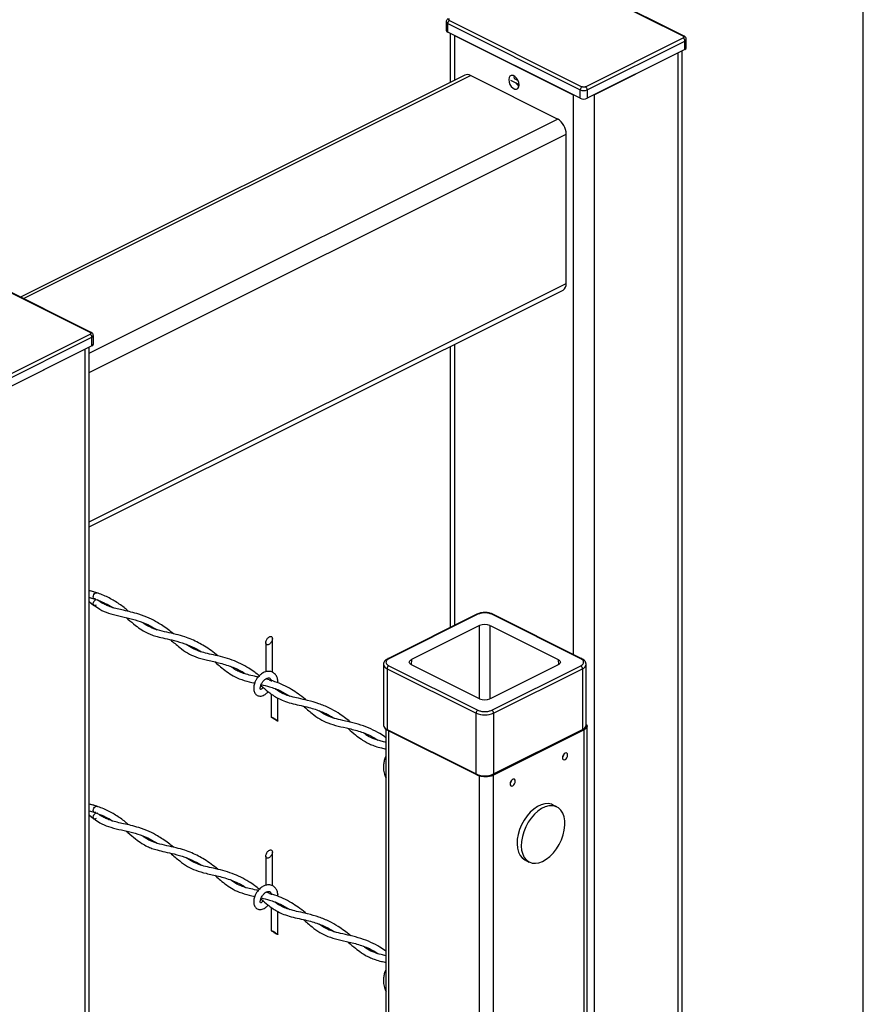
# Model space of a CAD drawing. Extents: x 0.2 to 16.8, y 0.2 to 10.8.
# Drawn here: x 15.5 to 16.8, y 7.8 to 9.2 of the extents above; entities that cross this region are included whole.
import ezdxf

# ---------------------------------------------------------------- set-up
doc = ezdxf.new("R2010")
doc.units = 0
doc.header["$MEASUREMENT"] = 0
doc.linetypes.add('SLD-SOLID', pattern=[0])
doc.layers.get('0').update_dxf_attribs({"linetype": 'CONTINUOUS'})
doc.layers.add('SHEET', color=144, linetype='SLD-SOLID')

msp = doc.modelspace()

# ---------------------------------------------------------------- linework, layer by layer
at = {"color": 7, "linetype": 'SLD-SOLID'}
for p, q in [((16.4885, 9.156), (16.2962, 9.2522)), ((16.4901, 9.1561), (16.2978, 9.2523)), ((16.1448, 9.177), (16.1448, 9.1646)), ((16.1469, 9.1744), (16.3392, 9.0783)), ((16.1469, 9.162), (16.1469, 9.1744)), ((16.1494, 9.1788), (16.3417, 9.0826)), ((16.3392, 9.0659), (16.1469, 9.162)), ((16.1507, 9.1601), (16.1507, 9.0891)), ((16.157, 9.157), (16.3291, 9.0709)), ((16.3468, 9.0826), (16.4885, 9.1535)), ((16.4931, 9.1393), (16.4931, 9.1517)), ((16.3493, 9.0783), (16.4911, 9.1491)), ((16.4911, 9.1367), (16.4911, 9.1491)), ((16.4911, 9.1367), (16.3493, 9.0659)), ((16.3595, 9.0709), (16.4809, 9.1317)), ((16.4809, 9.1317), (16.4809, 6.5857)), ((16.4872, 6.5857), (16.4872, 9.1348)), ((16.1718, 9.0996), (15.527, 8.7772)), ((16.3063, 9.0358), (16.1798, 9.0991)), ((16.2432, 9.0984), (16.243, 9.0968)), ((16.243, 9.0968), (16.2432, 9.0948)), ((16.2432, 9.0948), (16.249, 9.0918)), ((16.2381, 9.0922), (16.2506, 9.086)), ((16.3392, 9.0659), (16.3392, 9.0783)), ((16.3493, 9.0783), (16.3493, 9.0659)), ((16.319, 8.797), (16.319, 9.014)), ((15.628, 8.7258), (15.4357, 8.822)), ((15.6296, 8.7259), (15.4373, 8.8221)), ((15.6267, 8.4436), (16.3143, 8.7874)), ((15.4863, 8.6524), (15.628, 8.7233)), ((15.4889, 8.648), (15.6306, 8.7189)), ((15.6306, 8.7065), (15.6306, 8.7189)), ((15.6327, 8.709), (15.6327, 8.7214)), ((15.6306, 8.7065), (15.4889, 8.6356)), ((15.499, 8.6407), (15.6205, 8.7014)), ((15.6267, 6.9387), (15.6267, 8.7046)), ((16.1507, 8.7055), (16.1507, 8.2975)), ((15.6377, 8.3478), (15.6267, 8.3509)), ((15.6267, 8.341), (15.634, 8.339)), ((15.6383, 8.3377), (15.6379, 8.338)), ((15.6267, 8.335), (15.6334, 8.3295)), ((16.189, 8.3167), (16.0599, 8.2521)), ((16.1906, 8.3166), (16.0615, 8.252)), ((16.3399, 8.252), (16.2109, 8.3166)), ((16.3415, 8.2521), (16.2125, 8.3167)), ((16.1931, 8.3002), (16.0943, 8.2508)), ((16.2083, 8.3002), (16.3072, 8.2508)), ((15.8924, 8.2324), (15.8924, 8.2812)), ((15.8829, 8.2753), (15.8829, 8.2328)), ((16.0538, 8.2439), (16.0538, 8.1555)), ((16.059, 8.2375), (16.1881, 8.173)), ((16.059, 8.2375), (16.059, 8.1492)), ((16.0615, 8.2419), (16.1906, 8.1774)), ((16.1931, 8.1937), (16.0943, 8.2432)), ((16.3072, 8.2432), (16.2083, 8.1937)), ((16.2109, 8.1774), (16.3399, 8.2419)), ((16.2134, 8.173), (16.3425, 8.2375)), ((16.3425, 8.2375), (16.3425, 8.1492)), ((16.3477, 8.1555), (16.3477, 8.2439)), ((15.9005, 8.2169), (15.9005, 8.2193)), ((15.8909, 8.2008), (15.8909, 8.1673)), ((15.9005, 8.2056), (15.9005, 8.2068)), ((15.9005, 8.1615), (15.9005, 8.1948)), ((16.1881, 8.0847), (16.1881, 8.173)), ((16.2134, 8.173), (16.2134, 8.0847)), ((16.3492, 6.5857), (16.3492, 8.154)), ((16.0573, 8.1496), (16.0573, 6.5857)), ((16.059, 8.1492), (16.1881, 8.0847)), ((16.0595, 8.1482), (16.1885, 8.0837)), ((16.2129, 8.0837), (16.342, 8.1482)), ((16.2134, 8.0847), (16.3425, 8.1492)), ((16.345, 8.1489), (16.2134, 8.0831)), ((16.345, 6.5857), (16.345, 8.1489)), ((16.1886, 8.0837), (16.1885, 8.0837)), ((16.2129, 8.0837), (16.2129, 8.0837)), ((16.2134, 6.5857), (16.2134, 8.0831)), ((15.6377, 8.0378), (15.6267, 8.0409)), ((16.3053, 8.0368), (16.2992, 8.0398)), ((15.6267, 8.0311), (15.634, 8.029)), ((15.6267, 8.0251), (15.6334, 8.0196)), ((15.6383, 8.0277), (15.6379, 8.0281)), ((15.8829, 7.9654), (15.8829, 7.9228)), ((15.8924, 7.9225), (15.8924, 7.9712)), ((16.2592, 7.9598), (16.2653, 7.9567)), ((15.9005, 7.907), (15.9005, 7.9094)), ((15.9005, 7.8956), (15.9005, 7.8968)), ((15.8909, 7.8909), (15.8909, 7.8574)), ((15.9005, 7.8515), (15.9005, 7.8849))]:
    msp.add_line(p, q, dxfattribs=at)
at = {"color": 8, "linetype": 'SLD-SOLID'}
for p, q in [((16.157, 9.157), (16.157, 9.0922)), ((15.5315, 8.775), (16.1798, 9.0991)), ((16.3291, 9.0709), (16.3291, 8.2584)), ((16.3595, 9.0709), (16.3595, 7.3053)), ((15.6267, 8.696), (16.3063, 9.0358)), ((15.6267, 8.6679), (16.319, 9.014)), ((15.6267, 8.4509), (16.319, 8.797)), ((16.157, 8.7087), (16.157, 8.3006)), ((15.6205, 8.7014), (15.6205, 6.9357)), ((16.1931, 8.1937), (16.1931, 8.3002)), ((16.2083, 8.1937), (16.2083, 8.3002)), ((16.0943, 8.2508), (16.0939, 8.2433)), ((16.3072, 8.2508), (16.3075, 8.2433)), ((16.0615, 6.5857), (16.0615, 8.1472)), ((16.1931, 6.5857), (16.1931, 8.0821))]:
    msp.add_line(p, q, dxfattribs=at)
at = {"color": 7, "linetype": 'SLD-SOLID', "flags": 128}
for points in [[(16.2359, 9.0959), (16.2354, 9.093), (16.2359, 9.0895), (16.2372, 9.0861), (16.2392, 9.083), (16.2417, 9.0807), (16.2444, 9.0793), (16.2468, 9.0792), (16.2488, 9.0803), (16.2502, 9.0824), (16.2506, 9.0854), (16.2502, 9.0888), (16.2488, 9.0922), (16.2468, 9.0953), (16.2444, 9.0977), (16.2417, 9.099), (16.2392, 9.0991), (16.2372, 9.098), (16.2359, 9.0959)], [(15.6359, 8.3392), (15.6346, 8.3389), (15.6335, 8.3392), (15.6328, 8.3402), (15.6325, 8.3417), (15.6327, 8.3434), (15.6334, 8.3451), (15.6345, 8.3466), (15.6358, 8.3475), (15.6371, 8.3479), (15.6382, 8.3475), (15.6384, 8.3473)], [(15.6366, 8.33), (15.6358, 8.3295), (15.6345, 8.3292), (15.6334, 8.3295), (15.6327, 8.3305), (15.6325, 8.3319), (15.6328, 8.3336), (15.6335, 8.3353), (15.6346, 8.3368), (15.6359, 8.3377)], [(15.8849, 8.2722), (15.8843, 8.2724), (15.8837, 8.2728), (15.8833, 8.2734), (15.883, 8.274), (15.8829, 8.2749), (15.8829, 8.2758), (15.883, 8.2768), (15.8833, 8.2778), (15.8837, 8.2789), (15.8843, 8.2799), (15.8849, 8.2809), (15.8856, 8.2818), (15.8864, 8.2826), (15.8872, 8.2833), (15.8881, 8.2838), (15.8889, 8.2841), (15.8897, 8.2843), (15.8904, 8.2843), (15.891, 8.2841), (15.8916, 8.2837), (15.892, 8.2831), (15.8923, 8.2824), (15.8924, 8.2816), (15.8924, 8.2807), (15.8923, 8.2797), (15.892, 8.2787), (15.8916, 8.2776), (15.891, 8.2766), (15.8904, 8.2756), (15.8897, 8.2747), (15.8889, 8.2739), (15.8881, 8.2732), (15.8872, 8.2727), (15.8864, 8.2724), (15.8856, 8.2722), (15.8849, 8.2722)], [(16.0943, 8.2432), (16.0929, 8.244), (16.0919, 8.2449), (16.0913, 8.2459), (16.0911, 8.247), (16.0913, 8.248), (16.0919, 8.249), (16.0929, 8.2499), (16.0943, 8.2508)], [(16.3072, 8.2508), (16.3086, 8.2499), (16.3095, 8.249), (16.3102, 8.248), (16.3104, 8.247), (16.3102, 8.2459), (16.3095, 8.2449), (16.3086, 8.244), (16.3072, 8.2432)], [(15.8885, 8.221), (15.8895, 8.2211), (15.891, 8.2216)], [(15.9005, 8.2194), (15.9005, 8.2193), (15.9001, 8.2184), (15.8991, 8.2176)], [(15.8918, 8.1671), (15.8923, 8.1668), (15.893, 8.1665), (15.8937, 8.1661), (15.8945, 8.1657), (15.8953, 8.1652), (15.8961, 8.1647), (15.8969, 8.1642), (15.8977, 8.1637), (15.8984, 8.1632), (15.8991, 8.1627), (15.8996, 8.1623), (15.9, 8.162), (15.9003, 8.1617), (15.9004, 8.1615), (15.9004, 8.1614), (15.9003, 8.1614), (15.9, 8.1615), (15.8996, 8.1617), (15.8991, 8.162), (15.8984, 8.1623), (15.8977, 8.1627), (15.8969, 8.1631), (15.8961, 8.1636), (15.8953, 8.1641), (15.8945, 8.1646), (15.8937, 8.1651), (15.893, 8.1656), (15.8923, 8.1661), (15.8918, 8.1665), (15.8914, 8.1668), (15.8911, 8.1671), (15.8909, 8.1673), (15.8909, 8.1674), (15.8911, 8.1674), (15.8914, 8.1673), (15.8918, 8.1671)], [(16.3477, 8.1571), (16.3481, 8.1567), (16.3489, 8.1554), (16.3492, 8.154), (16.3489, 8.1526), (16.3481, 8.1512), (16.3468, 8.15), (16.345, 8.1489)], [(16.3136, 8.1102), (16.3134, 8.1083), (16.3136, 8.1067), (16.3145, 8.1056), (16.3157, 8.1052), (16.3172, 8.1055), (16.3186, 8.1066), (16.3198, 8.1083), (16.3207, 8.1102), (16.3209, 8.1121), (16.3207, 8.1137), (16.3198, 8.1148), (16.3186, 8.1152), (16.3172, 8.1148), (16.3157, 8.1138), (16.3145, 8.1121), (16.3136, 8.1102)], [(16.2377, 8.0723), (16.2374, 8.0703), (16.2377, 8.0687), (16.2385, 8.0676), (16.2398, 8.0672), (16.2412, 8.0676), (16.2427, 8.0687), (16.2439, 8.0703), (16.2447, 8.0722), (16.245, 8.0741), (16.2447, 8.0758), (16.2439, 8.0769), (16.2427, 8.0773), (16.2412, 8.0769), (16.2398, 8.0758), (16.2385, 8.0742), (16.2377, 8.0723)], [(15.6359, 8.0293), (15.6346, 8.0289), (15.6335, 8.0293), (15.6328, 8.0303), (15.6325, 8.0317), (15.6327, 8.0334), (15.6334, 8.0352), (15.6345, 8.0366), (15.6358, 8.0376), (15.6371, 8.0379), (15.6382, 8.0375), (15.6384, 8.0374)], [(16.2992, 8.0398), (16.2974, 8.0406), (16.2928, 8.0416), (16.2877, 8.0414), (16.2825, 8.0399), (16.2771, 8.0374), (16.2718, 8.0337), (16.2667, 8.0291), (16.262, 8.0237), (16.2577, 8.0175), (16.2541, 8.0108), (16.2512, 8.0039), (16.2491, 7.9968), (16.2479, 7.9898), (16.2476, 7.983), (16.2481, 7.9768), (16.2496, 7.9712), (16.252, 7.9665), (16.2551, 7.9627), (16.2589, 7.9599), (16.2592, 7.9598)], [(16.3047, 7.9759), (16.3086, 7.9823), (16.3119, 7.9891), (16.3144, 7.9962), (16.3161, 8.0033), (16.3168, 8.0102), (16.3167, 8.0167), (16.3157, 8.0226), (16.3138, 8.0278), (16.311, 8.0321), (16.3076, 8.0354), (16.3035, 8.0375), (16.2988, 8.0385), (16.2938, 8.0383), (16.2885, 8.0369), (16.2832, 8.0344), (16.2779, 8.0307), (16.2728, 8.0261), (16.268, 8.0206), (16.2638, 8.0145), (16.2602, 8.0078), (16.2573, 8.0008), (16.2552, 7.9937), (16.254, 7.9867), (16.2536, 7.98), (16.2542, 7.9738), (16.2557, 7.9682), (16.258, 7.9634), (16.2611, 7.9596), (16.2649, 7.9569), (16.2693, 7.9553), (16.2742, 7.9549), (16.2793, 7.9557), (16.2847, 7.9577), (16.29, 7.9608), (16.2953, 7.965), (16.3002, 7.97), (16.3047, 7.9759)], [(15.6366, 8.02), (15.6358, 8.0195), (15.6345, 8.0192), (15.6334, 8.0196), (15.6327, 8.0205), (15.6325, 8.022), (15.6328, 8.0237), (15.6335, 8.0254), (15.6346, 8.0268), (15.6359, 8.0278)], [(15.8849, 7.9623), (15.8843, 7.9625), (15.8837, 7.9628), (15.8833, 7.9634), (15.883, 7.9641), (15.8829, 7.9649), (15.8829, 7.9658), (15.883, 7.9668), (15.8833, 7.9679), (15.8837, 7.9689), (15.8843, 7.97), (15.8849, 7.971), (15.8856, 7.9719), (15.8864, 7.9727), (15.8872, 7.9733), (15.8881, 7.9738), (15.8889, 7.9742), (15.8897, 7.9743), (15.8904, 7.9743), (15.891, 7.9741), (15.8916, 7.9737), (15.892, 7.9732), (15.8923, 7.9725), (15.8924, 7.9717), (15.8924, 7.9707), (15.8923, 7.9697), (15.892, 7.9687), (15.8916, 7.9676), (15.891, 7.9666), (15.8904, 7.9656), (15.8897, 7.9647), (15.8889, 7.9639), (15.8881, 7.9633), (15.8872, 7.9627), (15.8864, 7.9624), (15.8856, 7.9622), (15.8849, 7.9623)], [(15.8885, 7.911), (15.8895, 7.9112), (15.891, 7.9117)], [(15.9005, 7.9094), (15.9005, 7.9094), (15.9001, 7.9084), (15.8991, 7.9077)], [(15.8918, 7.8571), (15.8923, 7.8569), (15.893, 7.8566), (15.8937, 7.8562), (15.8945, 7.8557), (15.8953, 7.8552), (15.8961, 7.8547), (15.8969, 7.8542), (15.8977, 7.8537), (15.8984, 7.8532), (15.8991, 7.8528), (15.8996, 7.8524), (15.9, 7.852), (15.9003, 7.8518), (15.9004, 7.8516), (15.9004, 7.8515), (15.9003, 7.8515), (15.9, 7.8516), (15.8996, 7.8517), (15.8991, 7.852), (15.8984, 7.8523), (15.8977, 7.8527), (15.8969, 7.8532), (15.8961, 7.8537), (15.8953, 7.8542), (15.8945, 7.8547), (15.8937, 7.8552), (15.893, 7.8557), (15.8923, 7.8561), (15.8918, 7.8565), (15.8914, 7.8569), (15.8911, 7.8571), (15.8909, 7.8573), (15.8909, 7.8574), (15.8911, 7.8574), (15.8914, 7.8573), (15.8918, 7.8571)]]:
    msp.add_lwpolyline(points, dxfattribs=at)
at = {"color": 8, "linetype": 'SLD-SOLID'}
for centre, radius, start, end in [((16.1479, 9.1774), 0.00318, 188.7861, 250.8243), ((16.4894, 9.1545), 0.00175, 66.658, 120.8844), ((16.4901, 9.1521), 0.00308, 288.1679, 352.8824), ((15.6289, 8.7243), 0.00175, 66.676, 120.8604), ((15.6296, 8.7218), 0.00305, 287.8206, 353.2404), ((16.0606, 8.2505), 0.00176, 59.1576, 112.9992), ((16.3408, 8.2505), 0.00176, 67.6509, 120.819), ((16.0614, 8.2448), 0.00766, 186.7912, 252.0275), ((16.3398, 8.245), 0.00795, 289.2051, 351.0597), ((16.3399, 8.1567), 0.00792, 289.1383, 351.5868), ((16.06, 8.1491), 0.000996, 173.0242, 238.3013), ((16.1891, 8.0846), 0.00102, 173.9628, 237.3652), ((16.2124, 8.0845), 0.000998, 301.7886, 6.8834)]:
    msp.add_arc(centre, radius, start, end, dxfattribs=at)
at = {"color": 7, "linetype": 'SLD-SOLID'}
for centre, radius, start, end in [((16.152, 9.1744), 0.00518, 120.751, 179.0357), ((16.1479, 9.165), 0.00317, 188.4085, 250.8709), ((16.4859, 9.149), 0.00518, 0.945, 59.2509), ((16.49, 9.1397), 0.00317, 289.11, 351.6105), ((16.1753, 9.0916), 0.00876, 59.1131, 113.6186), ((16.257, 9.0953), 0.0133, 210.8229, 240.5974), ((16.3444, 9.0782), 0.00518, 120.7617, 179.025), ((16.3441, 9.0782), 0.00518, 0.9442, 59.2523), ((16.3443, 9.0897), 0.0125, 246.101, 293.899), ((16.3443, 9.0773), 0.0125, 246.101, 293.899), ((16.2931, 9.0136), 0.0259, 0.9701, 59.2429), ((16.3088, 8.796), 0.0102, 302.693, 5.9725), ((15.6254, 8.7188), 0.00518, 0.9758, 59.2372), ((15.6295, 8.7095), 0.00317, 289.155, 351.5655), ((16.1897, 8.3151), 0.00175, 59.1221, 113.6111), ((16.2118, 8.3151), 0.00175, 66.3889, 120.8779), ((16.2007, 8.2831), 0.0187, 66.0993, 113.9007), ((16.0642, 8.2375), 0.00518, 120.7522, 179.0348), ((16.3373, 8.2374), 0.00518, 0.9759, 59.2371), ((16.2007, 8.2109), 0.0187, 246.0992, 293.9008), ((16.1933, 8.1729), 0.00518, 120.7354, 179.0516), ((16.2007, 8.2016), 0.0312, 246.1016, 293.8984), ((16.2082, 8.1729), 0.00518, 0.9754, 59.2376), ((16.0616, 8.1567), 0.00793, 188.4235, 250.8605), ((16.3415, 8.1491), 0.000989, 299.6956, 7.0459), ((16.3077, 8.1149), 0.00824, 314.0679, 352.806), ((16.2007, 8.1132), 0.0312, 246.1019, 293.8981), ((16.2018, 8.1013), 0.0202, 244.5289, 259.4756), ((16.2034, 8.1055), 0.0245, 265.2379, 294.0021), ((16.2318, 8.077), 0.00823, 314.0276, 352.8308)]:
    msp.add_arc(centre, radius, start, end, dxfattribs=at)
for points, knots in [([(16.1478, 9.1814), (16.1474, 9.1812), (16.1465, 9.1807), (16.1455, 9.1796), (16.1448, 9.1782), (16.1448, 9.1773), (16.1449, 9.1769)], [0, 0, 0, 0, 0.221912, 0.527435, 0.832531, 1, 1, 1, 1]), ([(16.1494, 9.1788), (16.1491, 9.179), (16.1487, 9.1792), (16.1484, 9.1797), (16.1483, 9.1801), (16.1484, 9.1805), (16.1487, 9.1809), (16.1491, 9.1812), (16.1494, 9.1813)], [0, 0, 0, 0, 0.272413, 0.392406, 0.500028, 0.607959, 0.727596, 1, 1, 1, 1]), ([(16.4885, 9.156), (16.4888, 9.1559), (16.4892, 9.1556), (16.4895, 9.1551), (16.4896, 9.1548), (16.4895, 9.1544), (16.4892, 9.1539), (16.4888, 9.1537), (16.4885, 9.1535)], [0, 0, 0, 0, 0.27229, 0.392334, 0.499975, 0.607906, 0.727701, 1, 1, 1, 1]), ([(16.4931, 9.1517), (16.4931, 9.1519), (16.4931, 9.1529), (16.4924, 9.1543), (16.4913, 9.1555), (16.4904, 9.156), (16.4901, 9.1561)], [0, 0, 0, 0, 0.141336, 0.477769, 0.8434, 1, 1, 1, 1]), ([(16.3468, 9.0826), (16.3464, 9.0825), (16.3458, 9.0823), (16.345, 9.0821), (16.3443, 9.0821), (16.3435, 9.0821), (16.3427, 9.0823), (16.3421, 9.0825), (16.3417, 9.0826)], [0, 0, 0, 0, 0.225059, 0.360653, 0.499999, 0.639838, 0.774941, 1, 1, 1, 1]), ([(15.628, 8.7258), (15.6283, 8.7256), (15.6287, 8.7254), (15.629, 8.7249), (15.6291, 8.7245), (15.629, 8.7241), (15.6287, 8.7237), (15.6283, 8.7234), (15.628, 8.7233)], [0, 0, 0, 0, 0.272352, 0.39237, 0.500002, 0.607929, 0.727648, 1, 1, 1, 1]), ([(15.6326, 8.7214), (15.6326, 8.7217), (15.6327, 8.7226), (15.6319, 8.7241), (15.6308, 8.7253), (15.6299, 8.7257), (15.6296, 8.7259)], [0, 0, 0, 0, 0.141327, 0.477737, 0.843348, 1, 1, 1, 1]), ([(15.6844, 8.3205), (15.6831, 8.3216), (15.6775, 8.3264), (15.6668, 8.3341), (15.6518, 8.3425), (15.6382, 8.3479), (15.6297, 8.3501), (15.6267, 8.3508)], [0, 0, 0, 0, 0.077625, 0.335451, 0.600383, 0.861423, 1, 1, 1, 1]), ([(15.6267, 8.3412), (15.6311, 8.3399), (15.639, 8.3375), (15.6501, 8.3325), (15.6572, 8.3288), (15.6605, 8.3265), (15.6607, 8.3264)], [0, 0, 0, 0, 0.363474, 0.670883, 0.981723, 1, 1, 1, 1]), ([(15.7488, 8.2883), (15.7464, 8.2903), (15.7415, 8.2943), (15.7339, 8.2997), (15.7247, 8.3055), (15.7131, 8.3115), (15.7001, 8.3164), (15.6875, 8.3199), (15.6771, 8.3223), (15.6675, 8.3244), (15.6593, 8.3266), (15.6522, 8.3293), (15.6457, 8.3326), (15.6414, 8.3353), (15.6391, 8.3371), (15.6389, 8.3372)], [0, 0, 0, 0, 0.0754455, 0.1562819, 0.2310367, 0.3437543, 0.4771414, 0.5737975, 0.6650293, 0.7410844, 0.8152606, 0.8746983, 0.9277285, 0.9953782, 1, 1, 1, 1]), ([(15.6267, 8.335), (15.6284, 8.3335), (15.6301, 8.3319), (15.6321, 8.3306), (15.6322, 8.3305)], [0, 0, 0, 0, 0.940945, 1, 1, 1, 1]), ([(15.6334, 8.3297), (15.6363, 8.3277), (15.6428, 8.323), (15.6551, 8.3177), (15.6698, 8.314), (15.6854, 8.3107), (15.7007, 8.3063), (15.7141, 8.3009), (15.7218, 8.2961), (15.7251, 8.2941)], [0, 0, 0, 0, 0.106518, 0.243452, 0.401222, 0.565488, 0.726523, 0.883034, 1, 1, 1, 1]), ([(15.6802, 8.3117), (15.6811, 8.311), (15.6857, 8.3073), (15.6929, 8.3008), (15.7023, 8.294), (15.7104, 8.2896), (15.7179, 8.2865), (15.7264, 8.2838), (15.7371, 8.2813), (15.7506, 8.2784), (15.7652, 8.2742), (15.7786, 8.2686), (15.7862, 8.264), (15.7894, 8.262)], [0, 0, 0, 0, 0.028677, 0.146362, 0.238677, 0.313209, 0.373957, 0.439401, 0.531631, 0.645714, 0.780205, 0.907393, 1, 1, 1, 1]), ([(16.2124, 8.3166), (16.2118, 8.3169), (16.2104, 8.3176), (16.2081, 8.3183), (16.2055, 8.3188), (16.2031, 8.3191), (16.1999, 8.3192), (16.1972, 8.319), (16.1943, 8.3185), (16.192, 8.3179), (16.1901, 8.3172), (16.1892, 8.3167), (16.189, 8.3166)], [0, 0, 0, 0, 0.085357, 0.193605, 0.292352, 0.415108, 0.499631, 0.684121, 0.755996, 0.869568, 0.978144, 1, 1, 1, 1]), ([(16.2109, 8.3166), (16.2094, 8.3171), (16.2071, 8.3181), (16.2036, 8.3186), (16.2007, 8.3187), (16.1979, 8.3186), (16.1944, 8.3181), (16.1921, 8.3171), (16.1906, 8.3166)], [0, 0, 0, 0, 0.2250816, 0.358909, 0.4999992, 0.6410893, 0.7749572, 1, 1, 1, 1]), ([(15.8131, 8.2562), (15.81, 8.2587), (15.8038, 8.2638), (15.7944, 8.2702), (15.7851, 8.2755), (15.7755, 8.2801), (15.7647, 8.2841), (15.7525, 8.2876), (15.7393, 8.2905), (15.7267, 8.2933), (15.7158, 8.2971), (15.7085, 8.3012), (15.7049, 8.3039), (15.7037, 8.3048)], [0, 0, 0, 0, 0.101412, 0.197974, 0.280501, 0.367922, 0.4599, 0.566062, 0.680655, 0.794008, 0.886773, 0.964695, 1, 1, 1, 1]), ([(15.7446, 8.2796), (15.749, 8.2758), (15.7569, 8.2689), (15.7689, 8.2602), (15.7819, 8.2541), (15.7972, 8.25), (15.8147, 8.2464), (15.833, 8.2408), (15.8462, 8.235), (15.8525, 8.2306), (15.8535, 8.2299)], [0, 0, 0, 0, 0.143682, 0.25817, 0.367138, 0.496038, 0.64832, 0.80929, 0.969208, 1, 1, 1, 1]), ([(15.8735, 8.2271), (15.8713, 8.2289), (15.8664, 8.2328), (15.8574, 8.2389), (15.8466, 8.2449), (15.834, 8.2503), (15.8207, 8.2545), (15.8078, 8.2575), (15.7961, 8.26), (15.7859, 8.2628), (15.7763, 8.2668), (15.7706, 8.2708), (15.7675, 8.2729)], [0, 0, 0, 0, 0.073577, 0.16212, 0.277557, 0.392115, 0.514137, 0.633384, 0.735194, 0.8213, 0.905786, 1, 1, 1, 1]), ([(16.06, 8.2521), (16.0594, 8.2518), (16.058, 8.2511), (16.0561, 8.2496), (16.0546, 8.2475), (16.0538, 8.2456), (16.0539, 8.2443), (16.0539, 8.2439)], [0, 0, 0, 0, 0.191857, 0.426474, 0.656748, 0.888553, 1, 1, 1, 1]), ([(16.0615, 8.252), (16.0604, 8.2514), (16.0589, 8.2505), (16.0576, 8.2485), (16.0572, 8.247), (16.0576, 8.2454), (16.0589, 8.2435), (16.0604, 8.2425), (16.0615, 8.2419)], [0, 0, 0, 0, 0.272397, 0.391014, 0.500001, 0.608988, 0.727603, 1, 1, 1, 1]), ([(16.3399, 8.2419), (16.341, 8.2425), (16.3426, 8.2435), (16.3439, 8.2454), (16.3442, 8.247), (16.3439, 8.2485), (16.3426, 8.2505), (16.341, 8.2514), (16.3399, 8.252)], [0, 0, 0, 0, 0.272397, 0.391012, 0.499999, 0.608986, 0.727603, 1, 1, 1, 1]), ([(16.3476, 8.2438), (16.3476, 8.2443), (16.3477, 8.2457), (16.3466, 8.2479), (16.3448, 8.2501), (16.343, 8.2514), (16.3418, 8.2519), (16.3415, 8.2521)], [0, 0, 0, 0, 0.135017, 0.385377, 0.648152, 0.901109, 1, 1, 1, 1]), ([(15.8089, 8.2475), (15.811, 8.2456), (15.8158, 8.2415), (15.8236, 8.235), (15.8332, 8.2282), (15.845, 8.2224), (15.8566, 8.2191), (15.8642, 8.2174), (15.8669, 8.2168)], [0, 0, 0, 0, 0.126492, 0.285422, 0.45841, 0.651623, 0.876506, 1, 1, 1, 1]), ([(15.8719, 8.2253), (15.8711, 8.2255), (15.8667, 8.2266), (15.8594, 8.2281), (15.851, 8.2305), (15.8441, 8.2332), (15.8377, 8.2365), (15.8338, 8.2393), (15.8316, 8.2409)], [0, 0, 0, 0, 0.05892, 0.309927, 0.508091, 0.665691, 0.819425, 1, 1, 1, 1]), ([(15.9005, 8.2194), (15.9002, 8.2213), (15.8997, 8.2247), (15.8973, 8.2288), (15.8946, 8.2314), (15.8907, 8.2335), (15.8853, 8.2341), (15.8794, 8.232), (15.8745, 8.2285), (15.871, 8.2247), (15.8685, 8.2207), (15.8665, 8.2164), (15.8653, 8.2118), (15.8653, 8.2067), (15.8665, 8.2028), (15.8685, 8.2002), (15.8706, 8.1987), (15.8731, 8.1978), (15.8762, 8.1976), (15.8793, 8.1985), (15.8827, 8.2005), (15.885, 8.2025), (15.8861, 8.2041), (15.8863, 8.2043)], [0, 0, 0, 0, 0.0644944, 0.1172228, 0.1600592, 0.194477, 0.2641027, 0.3410938, 0.4020117, 0.4713056, 0.517292, 0.5633554, 0.6309563, 0.6810357, 0.7368513, 0.7649351, 0.793228, 0.8228586, 0.8568719, 0.896765, 0.9339395, 0.9902317, 1, 1, 1, 1]), ([(15.8752, 8.2072), (15.8752, 8.2073), (15.8755, 8.2074), (15.8747, 8.2083), (15.8749, 8.2094), (15.875, 8.211), (15.8755, 8.2129), (15.8763, 8.215), (15.8774, 8.217), (15.8787, 8.2189), (15.8801, 8.2205), (15.8816, 8.2219), (15.8831, 8.223), (15.8849, 8.2238), (15.8867, 8.2243), (15.8887, 8.2239), (15.8899, 8.2227), (15.8906, 8.2211), (15.8908, 8.2199), (15.8909, 8.2192)], [0, 0, 0, 0, 0.001168, 0.03509, 0.071496, 0.123132, 0.190881, 0.26851, 0.346992, 0.424492, 0.497822, 0.567298, 0.631884, 0.687691, 0.761124, 0.82198, 0.87999, 0.928693, 1, 1, 1, 1]), ([(15.9416, 8.1919), (15.9411, 8.1924), (15.9373, 8.1956), (15.9303, 8.2009), (15.9198, 8.2079), (15.9085, 8.2139), (15.896, 8.219), (15.8874, 8.2214), (15.8829, 8.2227)], [0, 0, 0, 0, 0.03208, 0.222592, 0.393533, 0.598523, 0.791254, 1, 1, 1, 1]), ([(15.879, 8.2104), (15.879, 8.2103), (15.8787, 8.2098), (15.8777, 8.2089), (15.8765, 8.2077), (15.8755, 8.2075), (15.8752, 8.2073), (15.8752, 8.2073)], [0, 0, 0, 0, 0.02595, 0.365264, 0.786155, 0.994796, 1, 1, 1, 1]), ([(15.8756, 8.2132), (15.8759, 8.213), (15.8793, 8.2102), (15.8845, 8.2056), (15.892, 8.1999), (15.8988, 8.1954), (15.9071, 8.1913), (15.9172, 8.1879), (15.9284, 8.1852), (15.9397, 8.1828), (15.9499, 8.1802), (15.9588, 8.1773), (15.9667, 8.1741), (15.9745, 8.1704), (15.9797, 8.1672), (15.9825, 8.1655)], [0, 0, 0, 0, 0.007072, 0.113521, 0.176064, 0.2435, 0.320004, 0.40883, 0.511715, 0.612537, 0.700403, 0.779179, 0.847499, 0.91572, 1, 1, 1, 1]), ([(15.8762, 8.2146), (15.8802, 8.2136), (15.8897, 8.2112), (15.9039, 8.2061), (15.9132, 8.2005), (15.9176, 8.1978)], [0, 0, 0, 0, 0.274912, 0.65747, 1, 1, 1, 1]), ([(16.0059, 8.1598), (16.0057, 8.16), (16.0028, 8.1625), (15.9969, 8.1671), (15.987, 8.174), (15.9747, 8.1809), (15.9599, 8.1871), (15.9447, 8.1914), (15.9312, 8.1943), (15.9207, 8.1967), (15.912, 8.1994), (15.9049, 8.2027), (15.8998, 8.2058), (15.8974, 8.2077), (15.8967, 8.2082)], [0, 0, 0, 0, 0.008458, 0.092828, 0.187621, 0.306132, 0.443875, 0.58423, 0.69776, 0.785618, 0.853137, 0.922381, 0.97916, 1, 1, 1, 1]), ([(15.9374, 8.1832), (15.9416, 8.1796), (15.9492, 8.173), (15.9609, 8.1643), (15.9736, 8.1581), (15.9881, 8.154), (16.0047, 8.1506), (16.0222, 8.1458), (16.0362, 8.14), (16.0435, 8.1352), (16.0455, 8.1339)], [0, 0, 0, 0, 0.137272, 0.253005, 0.361144, 0.488317, 0.626151, 0.782377, 0.942585, 1, 1, 1, 1]), ([(16.0573, 8.1373), (16.0544, 8.1394), (16.0475, 8.1442), (16.0353, 8.1504), (16.0209, 8.156), (16.006, 8.16), (15.9921, 8.1629), (15.9802, 8.1658), (15.9699, 8.1701), (15.9635, 8.1739), (15.9604, 8.1765), (15.9601, 8.1767)], [0, 0, 0, 0, 0.101011, 0.23982, 0.386816, 0.539647, 0.675454, 0.789745, 0.885877, 0.991228, 1, 1, 1, 1]), ([(16.1906, 8.1774), (16.1921, 8.1768), (16.1944, 8.1759), (16.1979, 8.1754), (16.2007, 8.1752), (16.2036, 8.1754), (16.2071, 8.1759), (16.2094, 8.1768), (16.2109, 8.1774)], [0, 0, 0, 0, 0.225043, 0.358911, 0.500001, 0.641091, 0.774918, 1, 1, 1, 1]), ([(16.0016, 8.1511), (16.0021, 8.1507), (16.0059, 8.1476), (16.0123, 8.1419), (16.0209, 8.1353), (16.0282, 8.1308), (16.035, 8.1275), (16.0423, 8.1247), (16.0499, 8.1226), (16.0551, 8.1214), (16.0573, 8.1209)], [0, 0, 0, 0, 0.026367, 0.232771, 0.397853, 0.528544, 0.633109, 0.750718, 0.8938, 1, 1, 1, 1]), ([(16.0539, 8.1556), (16.0538, 8.1553), (16.0537, 8.1542), (16.0546, 8.1523), (16.0562, 8.1504), (16.0579, 8.149), (16.0592, 8.1484), (16.0597, 8.1482)], [0, 0, 0, 0, 0.091057, 0.337119, 0.590416, 0.834758, 1, 1, 1, 1]), ([(16.342, 8.1483), (16.3424, 8.1485), (16.3436, 8.1491), (16.3452, 8.1503), (16.3467, 8.152), (16.3476, 8.1538), (16.3476, 8.155), (16.3476, 8.1554)], [0, 0, 0, 0, 0.159436, 0.402129, 0.63136, 0.855696, 1, 1, 1, 1]), ([(16.0573, 8.1307), (16.055, 8.1312), (16.0485, 8.1326), (16.0385, 8.1358), (16.0302, 8.1402), (16.0262, 8.1432), (16.0252, 8.144)], [0, 0, 0, 0, 0.2030482, 0.5727188, 0.8886044, 1, 1, 1, 1]), ([(16.0573, 8.1105), (16.0572, 8.1103), (16.056, 8.1083), (16.0548, 8.1042), (16.0536, 8.0984), (16.0535, 8.093), (16.0541, 8.0884), (16.0552, 8.0837), (16.0565, 8.0806), (16.0574, 8.0787)], [0, 0, 0, 0, 0.024551, 0.20611, 0.386012, 0.560192, 0.694637, 0.809019, 1, 1, 1, 1]), ([(16.1886, 8.0837), (16.1891, 8.0835), (16.1904, 8.0828), (16.1926, 8.0821), (16.1951, 8.0816), (16.1978, 8.0812), (16.1997, 8.0812), (16.2007, 8.0811)], [0, 0, 0, 0, 0.1357914, 0.356203, 0.5395703, 0.7554368, 1, 1, 1, 1]), ([(16.2007, 8.0811), (16.2022, 8.0812), (16.2043, 8.0813), (16.2073, 8.0818), (16.2096, 8.0823), (16.2116, 8.083), (16.2126, 8.0836), (16.2129, 8.0837)], [0, 0, 0, 0, 0.35957, 0.498443, 0.716762, 0.923108, 1, 1, 1, 1]), ([(15.6844, 8.0106), (15.6831, 8.0117), (15.6775, 8.0164), (15.6668, 8.0242), (15.6518, 8.0325), (15.6382, 8.038), (15.6297, 8.0401), (15.6267, 8.0408)], [0, 0, 0, 0, 0.077625, 0.335451, 0.600383, 0.861423, 1, 1, 1, 1]), ([(15.6267, 8.0312), (15.6311, 8.0299), (15.639, 8.0275), (15.6501, 8.0225), (15.6572, 8.0189), (15.6605, 8.0165), (15.6607, 8.0164)], [0, 0, 0, 0, 0.363474, 0.670883, 0.981723, 1, 1, 1, 1]), ([(15.6267, 8.025), (15.6284, 8.0235), (15.6301, 8.0219), (15.6321, 8.0206), (15.6322, 8.0206)], [0, 0, 0, 0, 0.9409474, 1, 1, 1, 1]), ([(15.7488, 7.9784), (15.7464, 7.9803), (15.7415, 7.9843), (15.7339, 7.9898), (15.7247, 7.9956), (15.7131, 8.0016), (15.7001, 8.0065), (15.6875, 8.01), (15.6771, 8.0123), (15.6675, 8.0144), (15.6593, 8.0166), (15.6522, 8.0193), (15.6457, 8.0226), (15.6414, 8.0253), (15.6391, 8.0271), (15.6389, 8.0273)], [0, 0, 0, 0, 0.075445, 0.156282, 0.231037, 0.343754, 0.477141, 0.573797, 0.665029, 0.741084, 0.815261, 0.874698, 0.927729, 0.995378, 1, 1, 1, 1]), ([(15.6334, 8.0198), (15.6363, 8.0177), (15.6428, 8.013), (15.6551, 8.0078), (15.6698, 8.0041), (15.6854, 8.0008), (15.7007, 7.9964), (15.7141, 7.991), (15.7218, 7.9862), (15.7251, 7.9841)], [0, 0, 0, 0, 0.1065178, 0.2434517, 0.4012219, 0.565488, 0.7265231, 0.8830336, 1, 1, 1, 1]), ([(15.6802, 8.0018), (15.6811, 8.001), (15.6857, 7.9973), (15.6929, 7.9909), (15.7023, 7.9841), (15.7104, 7.9796), (15.7179, 7.9765), (15.7264, 7.9739), (15.7371, 7.9714), (15.7506, 7.9684), (15.7652, 7.9642), (15.7786, 7.9587), (15.7862, 7.954), (15.7894, 7.9521)], [0, 0, 0, 0, 0.028676, 0.146362, 0.238677, 0.313209, 0.373957, 0.4394, 0.531631, 0.645713, 0.780205, 0.907393, 1, 1, 1, 1]), ([(15.8131, 7.9462), (15.81, 7.9488), (15.8038, 7.9538), (15.7944, 7.9602), (15.7851, 7.9656), (15.7755, 7.9701), (15.7647, 7.9742), (15.7525, 7.9777), (15.7393, 7.9805), (15.7267, 7.9833), (15.7158, 7.9872), (15.7085, 7.9912), (15.7049, 7.994), (15.7037, 7.9948)], [0, 0, 0, 0, 0.101412, 0.197974, 0.280501, 0.367922, 0.459901, 0.566062, 0.680655, 0.794008, 0.886774, 0.964695, 1, 1, 1, 1]), ([(15.7446, 7.9696), (15.749, 7.9658), (15.7569, 7.959), (15.7689, 7.9502), (15.7819, 7.9441), (15.7972, 7.94), (15.8147, 7.9364), (15.833, 7.9309), (15.8462, 7.9251), (15.8525, 7.9206), (15.8535, 7.9199)], [0, 0, 0, 0, 0.143681, 0.25817, 0.367138, 0.496038, 0.64832, 0.80929, 0.969208, 1, 1, 1, 1]), ([(15.8735, 7.9172), (15.8713, 7.919), (15.8664, 7.9229), (15.8574, 7.9289), (15.8466, 7.9349), (15.834, 7.9403), (15.8207, 7.9445), (15.8078, 7.9476), (15.7961, 7.9501), (15.7859, 7.9529), (15.7763, 7.9569), (15.7706, 7.9608), (15.7675, 7.9629)], [0, 0, 0, 0, 0.073576, 0.16212, 0.277557, 0.392114, 0.514137, 0.633384, 0.735194, 0.8213, 0.905786, 1, 1, 1, 1]), ([(15.8089, 7.9375), (15.811, 7.9357), (15.8158, 7.9316), (15.8236, 7.925), (15.8332, 7.9182), (15.845, 7.9125), (15.8566, 7.9091), (15.8642, 7.9075), (15.8669, 7.9069)], [0, 0, 0, 0, 0.126493, 0.2854222, 0.4584101, 0.6516227, 0.8765055, 1, 1, 1, 1]), ([(15.8719, 7.9154), (15.8711, 7.9156), (15.8667, 7.9166), (15.8594, 7.9181), (15.851, 7.9205), (15.8441, 7.9232), (15.8377, 7.9266), (15.8338, 7.9294), (15.8316, 7.9309)], [0, 0, 0, 0, 0.05892, 0.309928, 0.508091, 0.665692, 0.819425, 1, 1, 1, 1]), ([(15.9005, 7.9094), (15.9002, 7.9113), (15.8997, 7.9147), (15.8973, 7.9188), (15.8946, 7.9215), (15.8907, 7.9235), (15.8853, 7.9241), (15.8794, 7.9221), (15.8745, 7.9186), (15.871, 7.9147), (15.8685, 7.9107), (15.8665, 7.9065), (15.8653, 7.9018), (15.8653, 7.8967), (15.8665, 7.8929), (15.8685, 7.8903), (15.8706, 7.8887), (15.8731, 7.8878), (15.8762, 7.8877), (15.8793, 7.8886), (15.8827, 7.8905), (15.885, 7.8926), (15.8861, 7.8941), (15.8863, 7.8943)], [0, 0, 0, 0, 0.064494, 0.117222, 0.160059, 0.194477, 0.264103, 0.341094, 0.402012, 0.471305, 0.517292, 0.563356, 0.630956, 0.681036, 0.736851, 0.764935, 0.793228, 0.822858, 0.856872, 0.896765, 0.933939, 0.990231, 1, 1, 1, 1]), ([(15.8752, 7.8973), (15.8752, 7.8973), (15.8755, 7.8974), (15.8747, 7.8984), (15.8749, 7.8995), (15.875, 7.9011), (15.8755, 7.9029), (15.8763, 7.905), (15.8774, 7.907), (15.8787, 7.9089), (15.8801, 7.9105), (15.8816, 7.9119), (15.8831, 7.913), (15.8849, 7.9138), (15.8867, 7.9143), (15.8887, 7.914), (15.8899, 7.9127), (15.8906, 7.9111), (15.8908, 7.9099), (15.8909, 7.9092)], [0, 0, 0, 0, 0.001169, 0.035091, 0.071496, 0.123132, 0.19088, 0.26851, 0.346993, 0.424492, 0.497823, 0.567297, 0.631883, 0.687691, 0.761124, 0.82198, 0.879989, 0.928692, 1, 1, 1, 1]), ([(15.9416, 7.882), (15.9411, 7.8824), (15.9373, 7.8857), (15.9303, 7.891), (15.9198, 7.8979), (15.9085, 7.9039), (15.896, 7.909), (15.8874, 7.9115), (15.8829, 7.9128)], [0, 0, 0, 0, 0.03208, 0.222593, 0.393533, 0.598523, 0.791254, 1, 1, 1, 1]), ([(15.879, 7.9004), (15.879, 7.9004), (15.8787, 7.8999), (15.8777, 7.8989), (15.8765, 7.8978), (15.8755, 7.8975), (15.8752, 7.8973), (15.8752, 7.8973)], [0, 0, 0, 0, 0.026054, 0.366667, 0.78917, 0.998614, 1, 1, 1, 1]), ([(15.8756, 7.9032), (15.8759, 7.9031), (15.8793, 7.9002), (15.8845, 7.8956), (15.892, 7.8899), (15.8988, 7.8855), (15.9071, 7.8814), (15.9172, 7.8779), (15.9284, 7.8753), (15.9397, 7.8728), (15.9499, 7.8702), (15.9588, 7.8673), (15.9667, 7.8642), (15.9745, 7.8604), (15.9797, 7.8573), (15.9825, 7.8555)], [0, 0, 0, 0, 0.007072, 0.113521, 0.176063, 0.2435, 0.320004, 0.40883, 0.511715, 0.612537, 0.700403, 0.779179, 0.847499, 0.91572, 1, 1, 1, 1]), ([(15.8762, 7.9046), (15.8802, 7.9036), (15.8897, 7.9013), (15.9039, 7.8961), (15.9132, 7.8905), (15.9176, 7.8879)], [0, 0, 0, 0, 0.274912, 0.65747, 1, 1, 1, 1]), ([(16.0059, 7.8498), (16.0057, 7.8501), (16.0028, 7.8525), (15.9969, 7.8571), (15.987, 7.864), (15.9747, 7.871), (15.9599, 7.8771), (15.9447, 7.8814), (15.9312, 7.8843), (15.9207, 7.8868), (15.912, 7.8895), (15.9049, 7.8928), (15.8998, 7.8958), (15.8974, 7.8977), (15.8967, 7.8982)], [0, 0, 0, 0, 0.008458, 0.092828, 0.187621, 0.306132, 0.443875, 0.58423, 0.69776, 0.785618, 0.853137, 0.922381, 0.979159, 1, 1, 1, 1]), ([(15.9374, 7.8733), (15.9416, 7.8697), (15.9492, 7.863), (15.9609, 7.8543), (15.9736, 7.8481), (15.9881, 7.844), (16.0047, 7.8406), (16.0222, 7.8358), (16.0362, 7.8301), (16.0435, 7.8252), (16.0455, 7.824)], [0, 0, 0, 0, 0.137272, 0.253005, 0.361144, 0.488317, 0.626151, 0.782377, 0.942585, 1, 1, 1, 1]), ([(16.0573, 7.8273), (16.0544, 7.8294), (16.0475, 7.8343), (16.0353, 7.8405), (16.0209, 7.846), (16.006, 7.85), (15.9921, 7.8529), (15.9802, 7.8558), (15.9699, 7.8601), (15.9635, 7.864), (15.9604, 7.8665), (15.9601, 7.8667)], [0, 0, 0, 0, 0.101011, 0.23982, 0.386816, 0.539647, 0.675454, 0.789745, 0.885877, 0.991228, 1, 1, 1, 1]), ([(16.0016, 7.8411), (16.0021, 7.8408), (16.0059, 7.8376), (16.0123, 7.832), (16.0209, 7.8254), (16.0282, 7.8208), (16.035, 7.8175), (16.0423, 7.8147), (16.0499, 7.8126), (16.0551, 7.8115), (16.0573, 7.811)], [0, 0, 0, 0, 0.0263672, 0.2327707, 0.3978529, 0.5285444, 0.6331087, 0.7507179, 0.8937997, 1, 1, 1, 1]), ([(16.0573, 7.8207), (16.055, 7.8212), (16.0485, 7.8226), (16.0385, 7.8259), (16.0302, 7.8302), (16.0262, 7.8333), (16.0252, 7.8341)], [0, 0, 0, 0, 0.203048, 0.572719, 0.888605, 1, 1, 1, 1]), ([(16.0573, 7.8005), (16.0572, 7.8003), (16.056, 7.7984), (16.0548, 7.7943), (16.0536, 7.7885), (16.0535, 7.7831), (16.0541, 7.7785), (16.0552, 7.7737), (16.0565, 7.7706), (16.0574, 7.7687)], [0, 0, 0, 0, 0.024551, 0.20611, 0.386012, 0.560191, 0.694636, 0.809021, 1, 1, 1, 1])]:
    msp.add_open_spline(points, degree=3, knots=knots, dxfattribs=at)
at = {"layer": 'SHEET', "color": 142}
msp.add_line((16.75, 0.25), (16.75, 10.75), dxfattribs=at)

doc.saveas('drawing.dxf')
